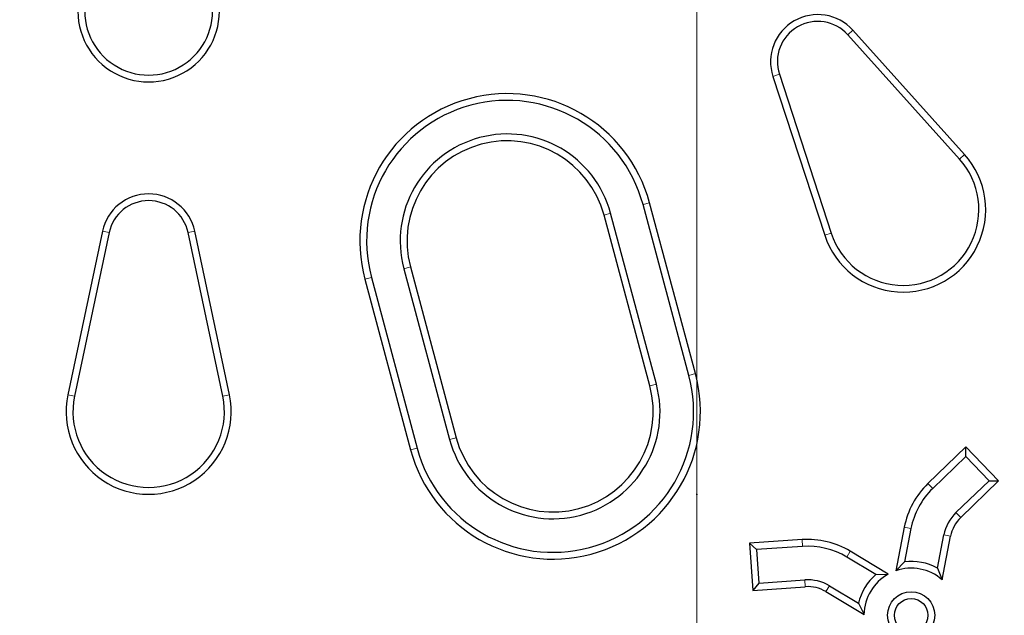
# Model space of a CAD drawing. Units: millimetres. Extents: x 15 to 495, y -382 to 292.
# Drawn here: x 151 to 155, y -288 to -285 of the extents above; entities that cross this region are included whole.
import ezdxf

# ---------------------------------------------------------------- set-up
doc = ezdxf.new("R2010")
doc.units = ezdxf.units.MM
doc.header["$PDSIZE"] = -1
doc.linetypes.add('SLD-Phantom', pattern=[12.7, 6.35, -1.27, 1.27, -1.27, 1.27, -1.27])
doc.linetypes.add('SLD-Solid', pattern=[0])

# ---------------------------------------------------------------- blocks, each defined once
blk = doc.blocks.new('SW_CENTERMARKSYMBOL_0')
at = {"color": 0, "linetype": 'SLD-Solid', "lineweight": 18}
blk.add_line((0, -0.1263), (0, -21.5337), dxfattribs=at)

msp = doc.modelspace()

# ---------------------------------------------------------------- linework, layer by layer
at = {"color": 8, "linetype": 'SLD-Phantom', "lineweight": 18}
for p, q in [((154.5706, -285.1742), (154.5954, -285.1519)), ((154.2352, -285.3678), (154.2035, -285.3782)), ((155.1185, -285.7838), (155.1434, -285.7615)), ((153.5664, -286.0074), (153.5986, -285.9987)), ((153.4074, -286.0499), (153.3752, -286.0586)), ((150.9482, -286.1448), (150.9155, -286.1379)), ((151.3354, -286.1448), (151.3681, -286.1379)), ((154.4892, -286.1472), (154.4574, -286.1575)), ((152.3934, -286.3217), (152.4256, -286.313)), ((152.2344, -286.3642), (152.2022, -286.3729)), ((153.7909, -286.8452), (153.8231, -286.8366)), ((153.6319, -286.8878), (153.5997, -286.8964)), ((150.7785, -286.9467), (150.7458, -286.9398)), ((151.5052, -286.9467), (151.5378, -286.9398)), ((152.6179, -287.1595), (152.6501, -287.1509)), ((152.4589, -287.2021), (152.4267, -287.2107)), ((154.9871, -287.4001), (154.9639, -287.3761)), ((155.1014, -287.5185), (155.1246, -287.5425)), ((154.8805, -287.5964), (154.8477, -287.59)), ((154.3486, -287.6844), (154.3463, -287.6511)), ((155.042, -287.6278), (155.0748, -287.6342)), ((154.5658, -287.7365), (154.583, -287.7079)), ((154.3601, -287.8485), (154.3624, -287.8818)), ((154.4811, -287.8776), (154.4639, -287.9062))]:
    msp.add_line(p, q, dxfattribs=at)
at = {"color": 7, "linetype": 'SLD-Solid', "lineweight": 25}
for p, q in [((155.1185, -285.7838), (154.5706, -285.1742)), ((155.1434, -285.7615), (154.5954, -285.1519)), ((154.2035, -285.3782), (154.4574, -286.1575)), ((154.2352, -285.3678), (154.4892, -286.1472)), ((153.7909, -286.8452), (153.5664, -286.0074)), ((153.8231, -286.8366), (153.5986, -285.9987)), ((153.5997, -286.8964), (153.3752, -286.0586)), ((153.6319, -286.8878), (153.4074, -286.0499)), ((150.9155, -286.1379), (150.7458, -286.9398)), ((150.9482, -286.1448), (150.7785, -286.9467)), ((151.5052, -286.9467), (151.3354, -286.1448)), ((151.5378, -286.9398), (151.3681, -286.1379)), ((152.3934, -286.3217), (152.6179, -287.1595)), ((152.4256, -286.313), (152.6501, -287.1509)), ((152.2022, -286.3729), (152.4267, -287.2107)), ((152.2344, -286.3642), (152.4589, -287.2021)), ((155.15, -287.1964), (154.9639, -287.3761)), ((155.1492, -287.2436), (155.15, -287.1964)), ((155.3107, -287.3627), (155.15, -287.1964)), ((155.1492, -287.2436), (154.9871, -287.4001)), ((155.2635, -287.3619), (155.1492, -287.2436)), ((155.1014, -287.5185), (155.2635, -287.3619)), ((155.1246, -287.5425), (155.3107, -287.3627)), ((155.2635, -287.3619), (155.3107, -287.3627)), ((154.8477, -287.59), (154.8062, -287.8035)), ((154.8805, -287.5964), (154.8488, -287.7596)), ((154.3463, -287.6511), (154.0881, -287.6691)), ((155.0103, -287.791), (155.042, -287.6278)), ((155.0333, -287.8477), (155.0748, -287.6342)), ((154.1238, -287.7001), (154.0881, -287.6691)), ((154.0881, -287.6691), (154.1043, -287.8999)), ((154.3486, -287.6844), (154.1238, -287.7001)), ((154.1238, -287.7001), (154.1353, -287.8642)), ((154.7694, -287.8199), (154.583, -287.7079)), ((154.7083, -287.8221), (154.5658, -287.7365)), ((154.8488, -287.7596), (154.8062, -287.8035)), ((155.0103, -287.791), (155.0333, -287.8477)), ((154.1353, -287.8642), (154.3601, -287.8485)), ((154.7083, -287.8221), (154.7694, -287.8199)), ((154.1353, -287.8642), (154.1043, -287.8999)), ((154.1043, -287.8999), (154.3624, -287.8818)), ((154.4811, -287.8776), (154.6235, -287.9632)), ((154.4639, -287.9062), (154.6503, -288.0182)), ((154.6235, -287.9632), (154.6503, -288.0182))]:
    msp.add_line(p, q, dxfattribs=at)
at = {"color": 7, "linetype": 'SLD-Solid'}
for q in [(153.8292, -287.4293), (153.8308, -287.4262), (153.8308, -287.4262), (153.8323, -287.4293)]:
    msp.add_line((153.8308, -287.4293), q, dxfattribs=at)
at = {"color": 7, "linetype": 'SLD-Solid', "lineweight": 25}
for centre, radius in [((151.1418, -279.6226), 12.1437), ((154.8815, -288.0222), 0.1157), ((154.8815, -288.0222), 0.0823)]:
    msp.add_circle(centre, radius, dxfattribs=at)
for centre, radius, start, end in [((151.1418, -279.6226), 10.0619, 90, 356.70521), ((151.1418, -279.6226), 10.9871, 184.48687, 355.51313), ((151.1418, -279.6226), 15.1796, 276.01345, 353.98655), ((151.1418, -285.0584), 0.347, 171.7868, 8.2132), ((151.1418, -285.0584), 0.3136, 171.7868, 8.2132), ((154.4234, -285.3065), 0.2313, 41.9498, 198.0502), ((154.4234, -285.3065), 0.1979, 41.9498, 198.0502), ((152.9004, -286.1858), 0.7228, 15, 195), ((152.9004, -286.1858), 0.6895, 15, 195), ((152.9004, -286.1858), 0.5249, 15, 195), ((152.9004, -286.1858), 0.4915, 15, 195), ((154.8423, -286.0321), 0.4048, 198.0502, 41.9498), ((154.8423, -286.0321), 0.3714, 198.0502, 41.9498), ((151.1418, -286.1858), 0.2313, 11.9498, 168.0502), ((151.1418, -286.1858), 0.1979, 11.9498, 168.0502), ((153.1249, -287.0236), 0.7228, 195, 15), ((153.1249, -287.0236), 0.6895, 195, 15), ((153.1249, -287.0236), 0.5249, 195, 15), ((153.1249, -287.0236), 0.4915, 195, 15), ((151.1418, -287.0236), 0.4048, 168.0502, 11.9498), ((151.1418, -287.0236), 0.3714, 168.0502, 11.9498), ((155.2451, -287.6673), 0.4048, 134, 169), ((155.2451, -287.6673), 0.3714, 134, 169), ((155.2451, -287.6673), 0.2069, 134, 169), ((155.2451, -287.6673), 0.1735, 134, 169), ((154.3745, -288.0549), 0.4048, 59, 94), ((154.3745, -288.0549), 0.3714, 59, 94), ((154.8815, -288.0222), 0.2647, 60.8924, 97.1076), ((154.8815, -288.0222), 0.2313, 49, 109), ((154.3745, -288.0549), 0.2069, 59, 94), ((154.8815, -288.0222), 0.2647, 130.8924, 167.1076), ((154.8815, -288.0222), 0.2313, 119, 179), ((154.3745, -288.0549), 0.1735, 59, 94)]:
    msp.add_arc(centre, radius, start, end, dxfattribs=at)
at = {"color": 8, "linetype": 'SLD-Phantom', "lineweight": 18}
for radius, start, end in [(10.0041, 3.31374, 356.68626), (10.0839, 273.64973, 356.35027), (10.1703, 273.64973, 356.35027), (10.1848, 274.41364, 355.58636), (10.8715, 185.09953, 354.90047), (10.2712, 275.41685, 354.55588), (10.485, 275.36446, 354.17794), (10.5714, 275.36446, 354.17794)]:
    msp.add_arc((151.1418, -279.6226), radius, start, end, dxfattribs=at)
for points, knots in [([(153.8308, -297.0286), (154.0859, -297.0253), (154.5963, -297.0189), (155.3604, -296.9665), (156.1215, -296.883), (156.8782, -296.7654), (157.6245, -296.6158), (158.3592, -296.4348), (159.0809, -296.2236), (159.7929, -295.9814), (160.498, -295.707), (161.1947, -295.4003), (161.8813, -295.0613), (162.5523, -294.6924), (163.2065, -294.2943), (163.8387, -293.8704), (164.4482, -293.4221), (165.0342, -292.9507), (165.5993, -292.4545), (166.1457, -291.9312), (166.672, -291.3812), (167.1766, -290.8053), (167.6554, -290.2076), (168.1074, -289.5896), (168.5293, -288.956), (168.9208, -288.3086), (169.2818, -287.6488), (169.614, -286.9741), (169.9186, -286.2815), (170.1943, -285.572), (170.4401, -284.8468), (170.6537, -284.1115), (170.8348, -283.3675), (170.9822, -282.6207), (171.0961, -281.8727), (171.1772, -281.125), (171.2259, -280.3745), (171.2422, -279.6181), (171.2255, -278.8571), (171.175, -278.093), (171.091, -277.3319), (170.9736, -276.5752), (170.8239, -275.8289), (170.6429, -275.0942), (170.4317, -274.3725), (170.1895, -273.6605), (169.9151, -272.9554), (169.6084, -272.2587), (169.2694, -271.5721), (168.9005, -270.9011), (168.5024, -270.2469), (168.0786, -269.6147), (167.6302, -269.0052), (167.1589, -268.4192), (166.6626, -267.8541), (166.1393, -267.3077), (165.5894, -266.7814), (165.0134, -266.2768), (164.4158, -265.798), (163.7977, -265.346), (163.1641, -264.9241), (162.5167, -264.5326), (161.857, -264.1716), (161.1822, -263.8394), (160.4896, -263.5348), (159.7802, -263.2591), (159.0549, -263.0133), (158.3196, -262.7997), (157.5756, -262.6186), (156.8288, -262.4713), (156.0808, -262.3572), (155.3331, -262.2766), (154.5826, -262.2261), (154.0814, -262.2198), (153.8308, -262.2167)], [0, 0, 0, 0, 0.014, 0.028, 0.0419999, 0.0559999, 0.0699999, 0.0837499, 0.0975, 0.11125, 0.125, 0.139, 0.153, 0.1669999, 0.1809999, 0.1949999, 0.2087499, 0.2225, 0.23625, 0.25, 0.264, 0.278, 0.2919999, 0.3059999, 0.3199999, 0.3337499, 0.3475, 0.36125, 0.375, 0.389, 0.403, 0.4169999, 0.4309999, 0.4449999, 0.4587499, 0.4725, 0.48625, 0.5, 0.514, 0.528, 0.5419999, 0.5559999, 0.5699999, 0.5837499, 0.5975, 0.61125, 0.625, 0.639, 0.653, 0.6669999, 0.6809999, 0.6949999, 0.7087499, 0.7225, 0.73625, 0.75, 0.764, 0.778, 0.7919999, 0.8059999, 0.8199999, 0.8337499, 0.8475, 0.86125, 0.875, 0.889, 0.903, 0.9169999, 0.9309999, 0.9449999, 0.9587499, 0.9725, 0.98625, 1, 1, 1, 1]), ([(153.8308, -262.6215), (154.08, -262.6247), (154.5785, -262.631), (155.3248, -262.6822), (156.0682, -262.7637), (156.8073, -262.8785), (157.5363, -263.0247), (158.2539, -263.2015), (158.9589, -263.4078), (159.6543, -263.6444), (160.343, -263.9124), (161.0235, -264.2119), (161.6941, -264.5431), (162.3495, -264.9034), (162.9884, -265.2922), (163.606, -265.7062), (164.2013, -266.1441), (164.7737, -266.6045), (165.3256, -267.0892), (165.8593, -267.6004), (166.3734, -268.1375), (166.8662, -268.7001), (167.3339, -269.2838), (167.7754, -269.8875), (168.1875, -270.5063), (168.5699, -271.1387), (168.9225, -271.7831), (169.247, -272.4421), (169.5445, -273.1186), (169.8138, -273.8116), (170.0538, -274.52), (170.2625, -275.2382), (170.4394, -275.9649), (170.5833, -276.6943), (170.6946, -277.4249), (170.7738, -278.1552), (170.8213, -278.8882), (170.8373, -279.6271), (170.8209, -280.3704), (170.7716, -281.1167), (170.6896, -281.8601), (170.5749, -282.5992), (170.4287, -283.3282), (170.2519, -284.0457), (170.0456, -284.7507), (169.809, -285.4462), (169.541, -286.1349), (169.2415, -286.8153), (168.9103, -287.486), (168.55, -288.1414), (168.1612, -288.7803), (167.7472, -289.3978), (167.3093, -289.9932), (166.8489, -290.5655), (166.3642, -291.1175), (165.8531, -291.6512), (165.3159, -292.1653), (164.7533, -292.6581), (164.1696, -293.1257), (163.5659, -293.5673), (162.9471, -293.9793), (162.3147, -294.3618), (161.6703, -294.7144), (161.0113, -295.0388), (160.3348, -295.3363), (159.6418, -295.6057), (158.9334, -295.8457), (158.2152, -296.0544), (157.4885, -296.2313), (156.7591, -296.3751), (156.0285, -296.4866), (155.2982, -296.5653), (154.5652, -296.6146), (154.0756, -296.6207), (153.8308, -296.6238)], [0, 0, 0, 0, 0.014, 0.028, 0.042, 0.056, 0.07, 0.08375, 0.0975, 0.11125, 0.125, 0.139, 0.153, 0.167, 0.181, 0.195, 0.20875, 0.2225, 0.23625, 0.25, 0.264, 0.278, 0.292, 0.306, 0.32, 0.33375, 0.3475, 0.36125, 0.375, 0.389, 0.403, 0.417, 0.431, 0.445, 0.45875, 0.4725, 0.48625, 0.5, 0.514, 0.528, 0.542, 0.556, 0.57, 0.58375, 0.5975, 0.61125, 0.625, 0.639, 0.653, 0.667, 0.681, 0.695, 0.70875, 0.7225, 0.73625, 0.75, 0.764, 0.778, 0.792, 0.806, 0.82, 0.83375, 0.8475, 0.86125, 0.875, 0.889, 0.903, 0.917, 0.931, 0.945, 0.95875, 0.9725, 0.98625, 1, 1, 1, 1]), ([(153.8308, -263.0552), (154.0737, -263.0583), (154.5594, -263.0644), (155.2867, -263.1143), (156.0112, -263.1938), (156.7314, -263.3057), (157.4418, -263.4481), (158.141, -263.6204), (158.828, -263.8214), (159.5057, -264.052), (160.1769, -264.3131), (160.84, -264.605), (161.4935, -264.9277), (162.1322, -265.2789), (162.7548, -265.6577), (163.3566, -266.0612), (163.9367, -266.4879), (164.4945, -266.9366), (165.0324, -267.4089), (165.5525, -267.907), (166.0534, -268.4305), (166.5337, -268.9787), (166.9894, -269.5475), (167.4197, -270.1358), (167.8212, -270.7389), (168.1939, -271.3551), (168.5375, -271.9831), (168.8537, -272.6253), (169.1436, -273.2846), (169.4061, -273.9598), (169.64, -274.6501), (169.8433, -275.3501), (170.0157, -276.0582), (170.1559, -276.769), (170.2644, -277.481), (170.3416, -278.1927), (170.3879, -278.907), (170.4035, -279.627), (170.3875, -280.3513), (170.3395, -281.0786), (170.2595, -281.803), (170.1477, -282.5233), (170.0053, -283.2336), (169.833, -283.9329), (169.632, -284.6199), (169.4014, -285.2976), (169.1403, -285.9687), (168.8484, -286.6318), (168.5257, -287.2854), (168.1745, -287.9241), (167.7957, -288.5467), (167.3922, -289.1485), (166.9655, -289.7286), (166.5168, -290.2864), (166.0445, -290.8243), (165.5464, -291.3444), (165.0229, -291.8453), (164.4747, -292.3256), (163.9059, -292.7813), (163.3176, -293.2115), (162.7145, -293.6131), (162.0983, -293.9858), (161.4703, -294.3294), (160.8281, -294.6456), (160.1689, -294.9355), (159.4936, -295.1979), (158.8033, -295.4319), (158.1034, -295.6352), (157.3952, -295.8076), (156.6844, -295.9478), (155.9724, -296.0564), (155.2608, -296.1331), (154.5464, -296.1812), (154.0693, -296.1871), (153.8308, -296.1901)], [0, 0, 0, 0, 0.014, 0.028, 0.042, 0.056, 0.07, 0.08375, 0.0975, 0.11125, 0.125, 0.139, 0.153, 0.167, 0.181, 0.195, 0.20875, 0.2225, 0.23625, 0.25, 0.264, 0.278, 0.292, 0.306, 0.32, 0.33375, 0.3475, 0.36125, 0.375, 0.389, 0.403, 0.417, 0.431, 0.445, 0.45875, 0.4725, 0.48625, 0.5, 0.514, 0.528, 0.542, 0.556, 0.57, 0.58375, 0.5975, 0.61125, 0.625, 0.639, 0.653, 0.667, 0.681, 0.695, 0.70875, 0.7225, 0.73625, 0.75, 0.764, 0.778, 0.792, 0.806, 0.82, 0.83375, 0.8475, 0.86125, 0.875, 0.889, 0.903, 0.917, 0.931, 0.945, 0.95875, 0.9725, 0.98625, 1, 1, 1, 1])]:
    msp.add_open_spline(points, degree=3, knots=knots, dxfattribs=at)
at = {"color": 7, "linetype": 'SLD-Solid', "lineweight": 25}
msp.add_open_spline([(153.8308, -296.3347), (154.0758, -296.3315), (154.5658, -296.3253), (155.2994, -296.275), (156.0302, -296.1948), (156.7567, -296.082), (157.4733, -295.9383), (158.1786, -295.7645), (158.8716, -295.5617), (159.5552, -295.3292), (160.2322, -295.0657), (160.9011, -294.7713), (161.5604, -294.4458), (162.2046, -294.0916), (162.8327, -293.7094), (163.4397, -293.3024), (164.0249, -292.872), (164.5876, -292.4194), (165.1301, -291.9429), (165.6548, -291.4405), (166.1601, -290.9124), (166.6445, -290.3594), (167.1042, -289.7857), (167.5382, -289.1922), (167.9433, -288.5839), (168.3192, -287.9623), (168.6658, -287.3288), (168.9848, -286.681), (169.2772, -286.016), (169.542, -285.3348), (169.7779, -284.6385), (169.9831, -283.9325), (170.1569, -283.2182), (170.2984, -282.5011), (170.4078, -281.783), (170.4856, -281.0651), (170.5324, -280.3445), (170.5481, -279.6183), (170.532, -278.8876), (170.4835, -278.154), (170.4029, -277.4232), (170.2901, -276.6967), (170.1464, -275.9801), (169.9727, -275.2748), (169.7699, -274.5818), (169.5373, -273.8982), (169.2739, -273.2212), (168.9794, -272.5523), (168.6539, -271.8931), (168.2997, -271.2488), (167.9175, -270.6207), (167.5105, -270.0137), (167.0801, -269.4285), (166.6275, -268.8659), (166.1511, -268.3233), (165.6486, -267.7986), (165.1206, -267.2933), (164.5676, -266.8089), (163.9938, -266.3492), (163.4003, -265.9152), (162.792, -265.5101), (162.1704, -265.1342), (161.537, -264.7876), (160.8892, -264.4686), (160.2242, -264.1762), (159.543, -263.9114), (158.8467, -263.6755), (158.1406, -263.4703), (157.4263, -263.2965), (156.7093, -263.155), (155.9911, -263.0455), (155.2732, -262.9682), (154.5527, -262.9196), (154.0714, -262.9136), (153.8308, -262.9106)], degree=3, knots=[0, 0, 0, 0, 0.014, 0.028, 0.042, 0.056, 0.07, 0.08375, 0.0975, 0.11125, 0.125, 0.139, 0.153, 0.167, 0.181, 0.195, 0.20875, 0.2225, 0.23625, 0.25, 0.264, 0.278, 0.292, 0.306, 0.32, 0.33375, 0.3475, 0.36125, 0.375, 0.389, 0.403, 0.417, 0.431, 0.445, 0.45875, 0.4725, 0.48625, 0.5, 0.514, 0.528, 0.542, 0.556, 0.57, 0.58375, 0.5975, 0.61125, 0.625, 0.639, 0.653, 0.667, 0.681, 0.695, 0.70875, 0.7225, 0.73625, 0.75, 0.764, 0.778, 0.792, 0.806, 0.82, 0.83375, 0.8475, 0.86125, 0.875, 0.889, 0.903, 0.917, 0.931, 0.945, 0.95875, 0.9725, 0.98625, 1, 1, 1, 1], dxfattribs=at)
at = {"color": 7, "linetype": 'SLD-Solid'}
msp.add_point((153.8308, -287.4293), dxfattribs=at)
msp.add_point((153.8308, -287.4293), dxfattribs=at)

# ---------------------------------------------------------------- block references
at = {"color": 7, "linetype": 'Continuous', "lineweight": 0}
msp.add_blockref('SW_CENTERMARKSYMBOL_0', (153.8308, -279.6226), dxfattribs=at)

doc.saveas('drawing.dxf')
